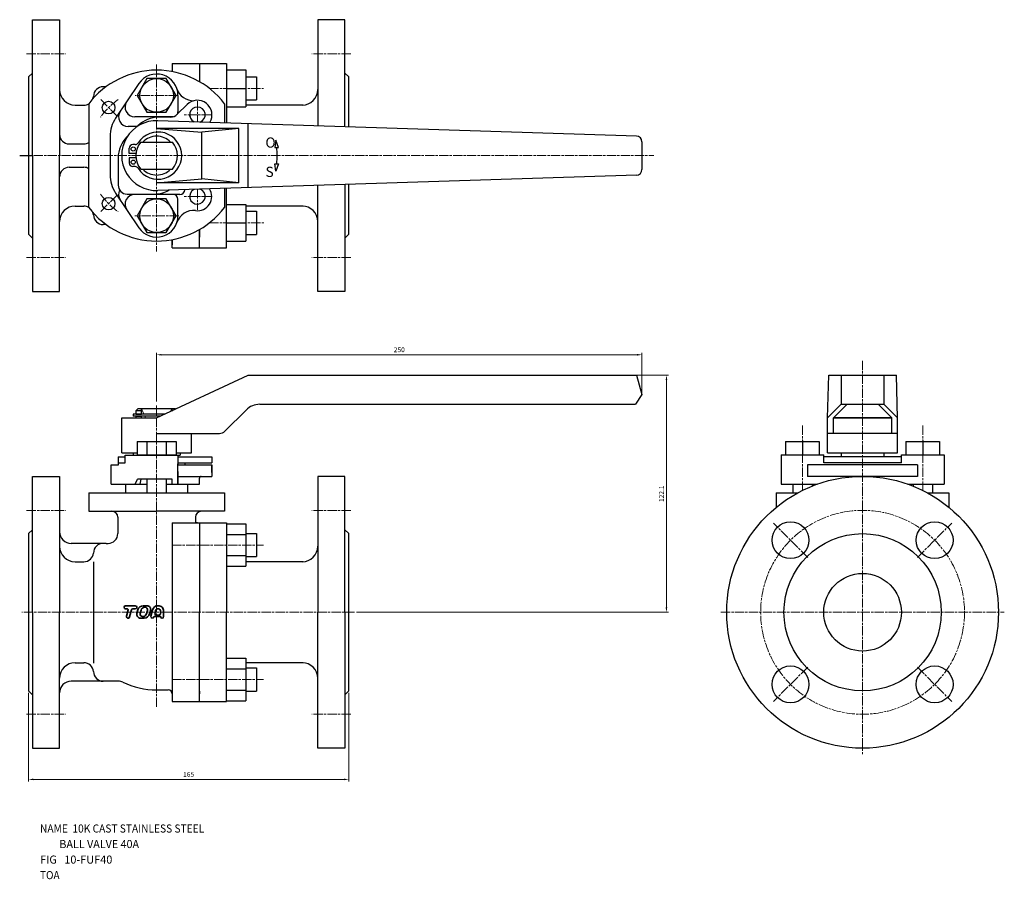
# Model space of a CAD drawing. Units: millimetres. Extents: x 28 to 536, y 149 to 592.
import ezdxf
from ezdxf.enums import TextEntityAlignment as Align

# ---------------------------------------------------------------- set-up
doc = ezdxf.new("R2010")
doc.units = ezdxf.units.MM
doc.header["$LTSCALE"] = 0.4
doc.header["$PDMODE"] = 3
doc.linetypes.add('AM_ISO08W050', pattern=[18, 12, -1.5, 3, -1.5])
for name, color, linetype, lineweight in [('01_表面形状', 7, 'Continuous', 35), ('11_寸法／引出し', 3, 'Continuous', 18), ('AM_0', 7, 'Continuous', 30), ('AM_5', 3, 'Continuous', 18), ('AM_6', 2, 'Continuous', 20), ('AM_7', 4, 'AM_ISO08W050', 18)]:
    doc.layers.add(name, color=color, linetype=linetype, lineweight=lineweight)
doc.layers.add('LY_1', color=7, linetype='Continuous')
doc.styles.add('MX_NOTE_STANDARD', font='txt.shx', dxfattribs={"bigfont": 'extfont.shx'})
doc.styles.get("Standard").update_dxf_attribs({"font": 'isocp.shx', "bigfont": 'extfont2.shx'})
doc.dimstyles.new('部品図用_1：1', dxfattribs={"dimtxt": 2.5, "dimasz": 2.5, "dimexe": 1, "dimexo": 1, "dimgap": 1, "dimtad": 3, "dimdsep": 46, "dimtxsty": 'Standard', "dimcen": 0, "dimclrd": 256, "dimclre": 256, "dimclrt": 256, "dimazin": 2, "dimtp": 0.1, "dimtm": 0.1, "dimtfac": 0.7, "dimtmove": 0, "dimatfit": 3, "dimfxl": 1, "dimtzin": 0, "dimlwd": -1, "dimlwe": -1, "dimarcsym": 1})

# ---------------------------------------------------------------- blocks, each defined once
blk = doc.blocks.new('*D1')
at = {"layer": '11_寸法／引出し', "transparency": 16777216}
for p, q in [((32.93, 245.19), (32.93, 199.61)), ((197.93, 245.19), (197.93, 199.61)), ((35.43, 200.61), (195.43, 200.61))]:
    blk.add_line(p, q, dxfattribs=at)
for points in [[(35.43, 201.03), (35.43, 200.19), (32.93, 200.61)], [(195.43, 201.03), (195.43, 200.19), (197.93, 200.61)]]:
    blk.add_solid(points, dxfattribs=at)
at = {"layer": 'Defpoints', "color": 0, "transparency": 16777216}
for p in [(32.93, 246.19), (197.93, 246.19), (197.93, 200.61)]:
    blk.add_point(p, dxfattribs=at)
at = {"layer": '11_寸法／引出し', "transparency": 16777216, "insert": (115.43, 202.86), "char_height": 2.5, "attachment_point": 5}
blk.add_mtext('165', dxfattribs=at)
blk = doc.blocks.new('*D2')
at = {"layer": '11_寸法／引出し', "transparency": 16777216}
for p, q in [((98.93, 395.19), (98.93, 420.31)), ((101.43, 419.31), (346.43, 419.31)), ((348.93, 399.79), (348.93, 420.31))]:
    blk.add_line(p, q, dxfattribs=at)
for points in [[(101.43, 419.73), (101.43, 418.89), (98.93, 419.31)], [(346.43, 419.73), (346.43, 418.89), (348.93, 419.31)]]:
    blk.add_solid(points, dxfattribs=at)
at = {"layer": 'Defpoints', "color": 0, "transparency": 16777216}
for p in [(348.93, 419.31), (348.93, 398.79), (98.93, 394.19)]:
    blk.add_point(p, dxfattribs=at)
at = {"layer": '11_寸法／引出し', "transparency": 16777216, "insert": (223.93, 421.56), "char_height": 2.5, "attachment_point": 5}
blk.add_mtext('250', dxfattribs=at)
blk = doc.blocks.new('*D3')
at = {"layer": '11_寸法／引出し', "transparency": 16777216}
for p, q in [((247.09, 408.79), (362.53, 408.79)), ((361.53, 289.19), (361.53, 406.29)), ((201.93, 286.69), (362.53, 286.69))]:
    blk.add_line(p, q, dxfattribs=at)
for points in [[(361.12, 406.29), (361.95, 406.29), (361.53, 408.79)], [(361.12, 289.19), (361.95, 289.19), (361.53, 286.69)]]:
    blk.add_solid(points, dxfattribs=at)
at = {"layer": 'Defpoints', "color": 0, "transparency": 16777216}
for p in [(246.09, 408.79), (361.53, 408.79), (200.93, 286.69)]:
    blk.add_point(p, dxfattribs=at)
at = {"layer": '11_寸法／引出し', "transparency": 16777216, "insert": (359.28, 347.74), "char_height": 2.5, "attachment_point": 5, "rotation": 90}
blk.add_mtext('122.1', dxfattribs=at)

msp = doc.modelspace()

# ---------------------------------------------------------------- linework, layer by layer
at = {"layer": '01_表面形状', "color": 3}
for points in [[(83.392, 284.691), (84.244, 287.871, 0.4931454), (83.781, 288.475), (82.964, 288.475, -1), (82.964, 290.075), (87.933, 290.075, -1), (87.933, 288.475), (86.676, 288.475, 0.3394543), (85.904, 287.882), (84.935, 284.268, -1.0061764)], [(90.625, 283.675, -0.4931454), (88.771, 286.092), (89.266, 287.94, -0.3394543), (92.048, 290.075), (93.961, 290.075, -0.4931454), (95.816, 287.658), (95.321, 285.81, -0.3394543), (92.539, 283.675)], [(92.753, 289.275), (92.925, 289.275, -0.4931454), (94.161, 287.664), (93.688, 285.898, -0.3394543), (91.833, 284.475), (91.662, 284.475, -0.4931454), (90.426, 286.086), (90.899, 287.852, -0.3394543)], [(97.613, 284.475), (100.955, 284.475, 1), (102.555, 284.475), (102.555, 287.195, 0.4145761), (99.671, 290.075, 0.3397994), (96.886, 287.94), (96.012, 284.682, 1), (97.558, 284.268)], [(100.955, 287.195, 0.4150295), (99.671, 288.475, 0.3402309), (98.431, 287.526), (98.098, 286.282, 0.4931454), (98.87, 285.275), (100.155, 285.275, 0.4142136), (100.955, 286.075)]]:
    msp.add_lwpolyline(points, format="xyb", close=True, dxfattribs=at)
at = {"layer": 'AM_0', "color": 3}
for p, q in [((34.929, 521.878), (34.929, 591.878)), ((34.929, 591.878), (48.929, 591.878)), ((48.929, 591.878), (48.929, 521.878)), ((195.929, 591.878), (181.929, 591.878)), ((181.929, 591.878), (181.929, 537.229)), ((195.929, 536.78), (195.929, 591.878)), ((106.929, 569.392), (106.929, 565.145)), ((106.929, 569.392), (119.929, 569.392)), ((106.929, 569.392), (119.929, 569.392)), ((119.929, 569.392), (134.929, 569.392)), ((120.929, 569.392), (120.929, 559.984)), ((121.929, 569.392), (134.929, 569.392)), ((134.929, 569.392), (134.929, 538.734)), ((34.929, 564.378), (32.929, 562.378)), ((120.929, 563.878), (120.929, 559.984)), ((134.929, 566.027), (144.929, 566.027)), ((144.929, 566.027), (144.929, 547.027)), ((197.929, 562.378), (195.929, 564.378)), ((32.929, 562.378), (32.929, 481.378)), ((89.798, 559.012), (77.817, 541.178)), ((120.929, 562.878), (120.929, 559.984)), ((144.929, 562.527), (150.338, 562.527)), ((150.338, 562.527), (150.338, 550.527)), ((197.929, 536.716), (197.929, 562.378)), ((72.929, 557.378), (71.245, 557.378)), ((72.929, 557.378), (72.934, 557.378)), ((106.929, 556.527), (106.929, 555.952)), ((109.929, 552.878), (109.929, 544.378)), ((134.929, 556.527), (144.929, 556.527)), ((56.929, 547.878), (61.429, 547.882)), ((63.929, 548.543), (63.929, 521.878)), ((114.621, 548.178), (109.588, 543.144)), ((133.929, 548.543), (133.929, 538.766)), ((144.929, 550.527), (150.338, 550.527)), ((174.429, 547.878), (144.929, 547.878)), ((134.929, 547.027), (144.929, 547.027)), ((107.448, 541.878), (87.67, 541.878)), ((346.025, 531.972), (99.505, 539.869)), ((106.053, 541.68), (100.124, 541.68)), ((146.108, 505.381), (146.108, 538.376)), ((88.979, 536.878), (84.311, 536.878)), ((88.936, 536.85), (89.27, 537.184)), ((141.291, 535.878), (98.929, 535.878)), ((100.009, 535.878), (98.929, 535.878)), ((98.929, 535.878), (100.009, 535.785)), ((98.929, 535.878), (122.152, 533.878)), ((141.291, 535.878), (122.152, 533.878)), ((122.152, 509.878), (122.152, 533.878)), ((141.291, 507.878), (141.291, 535.878)), ((53.929, 527.878), (61.429, 527.878)), ((74.929, 531.699), (74.929, 512.058)), ((83.624, 531.537), (83.957, 531.871)), ((87.854, 527.548), (86.662, 527.548)), ((90.77, 528.878), (107.088, 528.878)), ((160.342, 529.805), (159.839, 526.033)), ((161.644, 526.033), (160.342, 529.805)), ((348.929, 528.973), (348.929, 514.784)), ((84.772, 522.958), (84.772, 525.658)), ((88.233, 522.958), (84.772, 522.958)), ((159.839, 526.033), (161.644, 526.033)), ((28.397, 521.878), (34.929, 521.878)), ((34.929, 521.878), (34.929, 451.878)), ((48.929, 451.878), (48.929, 521.878)), ((63.929, 495.214), (63.929, 521.878)), ((79.128, 520.683), (79.128, 506.682)), ((84.772, 520.798), (84.772, 518.098)), ((88.233, 520.798), (84.772, 520.798)), ((160.342, 513.952), (159.839, 517.724)), ((159.839, 517.724), (161.644, 517.724)), ((161.644, 517.724), (160.342, 513.952)), ((53.929, 515.878), (61.429, 515.878)), ((87.854, 516.208), (86.662, 516.208)), ((90.77, 514.878), (107.088, 514.878)), ((98.929, 507.878), (122.152, 509.878)), ((141.291, 507.878), (98.929, 507.878)), ((346.025, 511.785), (99.505, 503.888)), ((141.291, 507.878), (122.152, 509.878)), ((77.817, 502.579), (89.798, 484.745)), ((133.929, 504.991), (133.929, 495.214)), ((134.929, 474.365), (134.929, 505.023)), ((181.929, 451.878), (181.929, 506.528)), ((195.929, 506.977), (195.929, 451.878)), ((197.929, 481.378), (197.929, 507.041)), ((83.733, 502.077), (97.734, 502.077)), ((110.929, 501.878), (87.67, 501.878)), ((109.929, 490.878), (109.929, 499.378)), ((56.929, 495.878), (61.429, 495.878)), ((134.929, 496.73), (144.929, 496.73)), ((144.929, 496.73), (144.929, 477.73)), ((174.429, 495.878), (144.929, 495.878)), ((144.929, 493.23), (150.338, 493.23)), ((150.338, 493.23), (150.338, 481.23)), ((134.929, 487.23), (144.929, 487.23)), ((72.929, 486.378), (71.429, 486.378)), ((72.934, 486.378), (72.929, 486.378)), ((120.929, 483.773), (120.929, 479.878)), ((120.929, 480.878), (120.929, 483.773)), ((120.929, 474.365), (120.929, 483.773)), ((32.929, 481.378), (34.929, 479.378)), ((106.929, 474.365), (106.929, 478.612)), ((106.929, 478.612), (106.929, 475.878)), ((134.929, 477.73), (144.929, 477.73)), ((144.929, 481.23), (150.338, 481.23)), ((195.929, 479.378), (197.929, 481.378)), ((106.929, 474.365), (119.929, 474.365)), ((106.929, 474.365), (119.929, 474.365)), ((119.929, 474.365), (134.929, 474.365)), ((121.929, 474.365), (134.929, 474.365)), ((34.929, 451.878), (48.929, 451.878)), ((195.929, 451.878), (181.929, 451.878)), ((98.929, 386.786), (146.108, 408.786)), ((146.108, 408.786), (346.072, 408.786)), ((346.072, 408.786), (348.929, 398.786)), ((444.555, 386.786), (445.15, 408.786)), ((445.15, 408.786), (479.959, 408.786)), ((451.555, 408.786), (451.555, 393.786)), ((473.555, 408.786), (473.555, 393.753)), ((473.555, 408.786), (473.555, 393.753)), ((480.49, 386.733), (479.959, 408.786)), ((348.929, 398.786), (345.596, 393.786)), ((88.429, 390.686), (89.429, 391.686)), ((88.429, 388.786), (88.429, 390.686)), ((88.429, 390.686), (91.099, 390.686)), ((89.429, 391.686), (108.429, 391.686)), ((91.099, 388.786), (91.099, 391.686)), ((91.929, 391.686), (105.929, 391.686)), ((91.929, 391.686), (105.929, 391.686)), ((91.929, 391.686), (105.929, 391.686)), ((91.929, 391.686), (105.929, 391.686)), ((106.759, 391.686), (106.759, 390.437)), ((106.759, 390.686), (107.293, 390.686)), ((108.75, 391.366), (108.429, 391.686)), ((134.1, 379.958), (145, 390.857)), ((152.071, 393.786), (345.596, 393.786)), ((451.555, 393.786), (444.555, 386.786)), ((454.555, 393.786), (447.555, 386.786)), ((451.555, 393.786), (473.555, 393.786)), ((470.583, 393.786), (477.585, 386.761)), ((473.555, 393.786), (480.585, 386.757)), ((80.929, 386.786), (98.929, 386.786)), ((80.929, 368.786), (80.929, 386.786)), ((86.802, 388.786), (86.802, 387.686)), ((103.218, 388.786), (86.802, 388.786)), ((100.859, 387.686), (86.802, 387.686)), ((88.429, 388.786), (91.099, 388.786)), ((88.429, 386.786), (88.429, 387.686)), ((88.429, 387.686), (91.099, 387.686)), ((91.099, 386.786), (91.099, 387.686)), ((444.555, 368.786), (444.555, 386.786)), ((444.555, 368.786), (444.555, 386.786)), ((447.555, 386.786), (477.56, 386.786)), ((447.555, 378.786), (447.555, 386.786)), ((477.56, 386.786), (447.555, 386.786)), ((477.572, 378.761), (477.585, 386.761)), ((480.555, 368.786), (480.555, 386.786)), ((480.555, 368.786), (480.555, 386.786)), ((98.929, 378.786), (131.272, 378.786)), ((116.929, 368.786), (116.929, 378.786)), ((480.555, 378.786), (444.555, 378.786)), ((88.929, 374.704), (108.929, 374.704)), ((88.929, 374.704), (88.929, 367.704)), ((93.929, 374.704), (93.929, 367.704)), ((103.929, 374.704), (103.929, 367.704)), ((108.929, 374.704), (108.929, 367.704)), ((422.895, 374.704), (440.216, 374.704)), ((422.895, 374.704), (422.895, 367.704)), ((431.555, 375.186), (431.555, 368.186)), ((431.555, 374.704), (431.555, 367.704)), ((440.216, 374.704), (440.216, 367.704)), ((484.895, 374.704), (502.216, 374.704)), ((484.895, 374.704), (484.895, 367.704)), ((493.555, 375.186), (493.555, 368.186)), ((502.216, 374.704), (502.216, 367.704)), ((79.128, 366.686), (79.128, 363.686)), ((79.128, 366.686), (82.67, 366.686)), ((80.929, 368.786), (88.929, 368.786)), ((82.67, 367.686), (111.055, 367.686)), ((82.67, 363.686), (82.67, 367.686)), ((86.802, 368.786), (86.802, 367.686)), ((88.929, 367.704), (108.929, 367.704)), ((108.929, 368.786), (116.929, 368.786)), ((109.929, 367.722), (109.929, 362.686)), ((109.929, 366.686), (127.425, 366.686)), ((111.055, 368.786), (111.055, 368.186)), ((111.055, 368.786), (111.055, 367.686)), ((127.425, 366.686), (127.425, 363.686)), ((127.425, 366.686), (127.425, 363.686)), ((420.555, 367.704), (420.555, 352.686)), ((420.555, 367.704), (442.555, 367.704)), ((422.895, 367.704), (440.216, 367.704)), ((442.555, 363.686), (442.555, 367.704)), ((482.555, 366.686), (442.555, 366.686)), ((444.555, 368.786), (480.555, 368.786)), ((444.555, 368.786), (480.555, 368.786)), ((451.555, 368.786), (451.555, 367.168)), ((451.555, 368.786), (451.555, 367.168)), ((451.555, 368.786), (451.555, 366.686)), ((473.555, 368.786), (473.555, 367.168)), ((473.555, 368.786), (473.555, 367.168)), ((473.555, 368.786), (473.555, 367.168)), ((473.555, 368.786), (473.555, 367.168)), ((473.555, 368.786), (473.555, 366.686)), ((482.555, 367.704), (504.555, 367.704)), ((482.555, 363.686), (482.555, 367.704)), ((484.895, 367.704), (502.216, 367.704)), ((504.555, 367.704), (504.555, 352.686)), ((75.429, 352.686), (75.429, 362.686)), ((75.429, 362.686), (79.311, 362.686)), ((79.128, 363.686), (82.67, 363.686)), ((79.311, 362.686), (79.311, 363.686)), ((109.929, 363.686), (127.425, 363.686)), ((109.929, 352.686), (109.929, 363.186)), ((109.929, 358.704), (109.929, 362.686)), ((109.929, 362.686), (127.329, 362.686)), ((109.929, 362.686), (127.329, 362.686)), ((113.429, 363.686), (113.429, 362.686)), ((127.329, 358.704), (127.329, 362.686)), ((127.329, 362.686), (127.329, 356.686)), ((490.9, 362.686), (434.211, 362.686)), ((434.211, 362.686), (434.211, 356.686)), ((482.555, 363.686), (442.555, 363.686)), ((490.9, 362.686), (490.9, 356.686)), ((34.929, 286.686), (34.929, 356.686)), ((34.929, 356.686), (48.929, 356.686)), ((48.929, 356.686), (48.929, 286.686)), ((87.929, 352.686), (89.042, 355.186)), ((106.929, 355.186), (89.042, 355.186)), ((90.399, 352.686), (90.929, 355.186)), ((93.929, 355.186), (93.929, 348.186)), ((103.929, 355.186), (103.929, 348.186)), ((106.929, 352.686), (106.929, 355.186)), ((109.929, 359.204), (109.929, 352.686)), ((109.929, 356.686), (127.329, 356.686)), ((120.929, 352.686), (120.929, 355.686)), ((120.929, 352.686), (120.929, 355.686)), ((127.329, 359.186), (127.329, 359.204)), ((195.929, 356.686), (181.929, 356.686)), ((181.929, 356.686), (181.929, 286.686)), ((195.929, 286.686), (195.929, 356.686)), ((490.9, 356.686), (434.211, 356.686)), ((75.429, 352.686), (93.929, 352.686)), ((82.929, 352.686), (82.929, 348.186)), ((82.929, 352.686), (82.929, 348.186)), ((103.929, 352.686), (120.929, 352.686)), ((114.929, 348.186), (114.929, 352.686)), ((114.929, 348.186), (114.929, 352.686)), ((114.929, 352.686), (120.929, 352.686)), ((420.555, 352.686), (439.232, 352.686)), ((426.555, 352.686), (426.555, 348.186)), ((436.555, 352.686), (436.555, 351.678)), ((485.879, 352.686), (504.555, 352.686)), ((488.555, 352.686), (488.555, 351.678)), ((498.555, 352.686), (498.555, 348.186)), ((498.555, 352.686), (498.555, 348.186)), ((63.929, 348.186), (82.929, 348.186)), ((63.929, 348.186), (63.929, 338.686)), ((63.929, 348.186), (82.929, 348.186)), ((63.929, 348.186), (98.929, 348.186)), ((98.929, 348.186), (133.929, 348.186)), ((114.929, 348.186), (133.929, 348.186)), ((114.929, 348.186), (133.929, 348.186)), ((133.929, 348.186), (133.929, 338.686)), ((418.055, 348.186), (418.055, 340.721)), ((418.055, 348.186), (429.123, 348.186)), ((495.988, 348.186), (507.055, 348.186)), ((507.055, 348.186), (507.055, 340.721)), ((63.929, 338.686), (98.929, 338.686)), ((78.929, 335.686), (78.929, 327.186)), ((133.929, 338.686), (98.929, 338.686)), ((118.929, 335.686), (118.929, 332.936)), ((106.929, 332.686), (106.929, 240.686)), ((106.929, 332.686), (119.929, 332.686)), ((119.929, 332.686), (119.179, 332.686)), ((119.929, 332.686), (134.929, 332.686)), ((120.929, 332.686), (120.929, 286.686)), ((121.929, 332.686), (134.929, 332.686)), ((134.929, 332.686), (134.929, 286.686)), ((134.979, 332.284), (144.929, 332.284)), ((144.929, 332.284), (144.929, 310.384)), ((34.929, 329.186), (32.929, 327.186)), ((32.929, 327.186), (32.929, 246.186)), ((120.929, 328.686), (120.929, 327.334)), ((120.929, 327.686), (120.929, 327.334)), ((134.929, 326.819), (144.929, 326.819)), ((144.929, 327.334), (150.338, 327.334)), ((150.338, 327.334), (150.338, 315.334)), ((197.929, 327.186), (195.929, 329.186)), ((197.929, 246.186), (197.929, 327.186)), ((72.929, 322.186), (54.929, 322.186)), ((72.929, 322.186), (73.929, 322.186)), ((134.929, 315.85), (144.929, 315.85)), ((144.929, 315.334), (150.338, 315.334)), ((56.929, 312.686), (61.429, 312.69)), ((66.429, 312.75), (66.429, 260.54)), ((134.929, 310.384), (144.929, 310.384)), ((174.429, 312.686), (144.929, 312.686)), ((34.929, 286.686), (34.929, 216.686)), ((48.929, 216.686), (48.929, 286.686)), ((120.929, 240.686), (120.929, 286.686)), ((134.929, 240.686), (134.929, 286.686)), ((181.929, 216.686), (181.929, 286.686)), ((195.929, 286.686), (195.929, 216.686)), ((56.929, 260.686), (61.429, 260.686)), ((134.979, 262.988), (144.929, 262.988)), ((144.929, 262.988), (144.929, 241.088)), ((174.429, 260.686), (144.929, 260.686)), ((134.929, 257.523), (144.929, 257.523)), ((144.929, 258.038), (150.338, 258.038)), ((150.338, 258.038), (150.338, 246.038)), ((72.929, 251.186), (54.929, 251.186)), ((79.314, 251.186), (72.929, 251.186)), ((32.929, 246.186), (34.929, 244.186)), ((98.929, 246.686), (104.929, 246.686)), ((120.929, 246.038), (120.929, 244.686)), ((120.929, 245.686), (120.929, 246.038)), ((134.929, 246.553), (144.929, 246.553)), ((144.929, 246.038), (150.338, 246.038)), ((195.929, 244.186), (197.929, 246.186)), ((106.929, 240.686), (119.929, 240.686)), ((119.929, 240.686), (134.929, 240.686)), ((134.929, 241.088), (144.929, 241.088)), ((34.929, 216.686), (48.929, 216.686)), ((195.929, 216.686), (181.929, 216.686))]:
    msp.add_line(p, q, dxfattribs=at)
for points in [[(93.929, 561.539), (88.929, 552.878), (93.929, 544.218), (103.929, 544.218), (108.929, 552.878), (103.929, 561.539)], [(93.929, 499.539), (88.929, 490.878), (93.929, 482.218), (103.929, 482.218), (108.929, 490.878), (103.929, 499.539)]]:
    msp.add_lwpolyline(points, close=True, dxfattribs=at)
for centre, radius in [((98.929, 552.878), 8.66), ((74.18, 546.627), 3.25), ((86.878, 525.253), 1.08), ((86.878, 518.503), 1.08), ((74.18, 497.13), 3.25), ((98.929, 490.878), 8.66), ((462.555, 286.686), 70), ((425.432, 323.809), 9.5), ((499.678, 323.809), 9.5), ((462.555, 286.686), 40.5), ((462.555, 286.686), 40.5), ((462.555, 286.686), 20), ((425.432, 249.563), 9.5), ((499.678, 249.563), 9.5)]:
    msp.add_circle(centre, radius, dxfattribs=at)
for centre, radius, start, end in [((98.929, 521.878), 44, 37.30179, 142.69821), ((98.929, 552.878), 11, 0, 146.10779), ((56.929, 555.878), 8, 180, 270), ((71.429, 552.382), 5, 90, 180), ((117.919, 559.155), 9, 198.28935, 271.3702), ((173.929, 555.878), 8, 270, 0), ((61.429, 552.882), 5, 270, 300.15684), ((61.429, 552.882), 5, 340.6782, 354.29987), ((87.67, 546.878), 5, 146.10779, 270), ((119.925, 542.874), 7.5, 328.97852, 135), ((84.311, 541.878), 5, 146.10779, 270), ((106.053, 546.68), 5, 270, 315), ((107.429, 544.378), 2.5, 331.30149, 0), ((119.925, 542.874), 4, 292.0512, 244.2789), ((119.929, 542.878), 4, 291.90024, 244.42986), ((119.929, 542.878), 4, 291.90024, 244.42986), ((91.929, 531.699), 17, 146.10779, 180), ((98.929, 521.878), 18, 88.16505, 271.83495), ((100.124, 526.33), 15.35, 90, 135), ((107.429, 544.378), 2.5, 270, 270.44675), ((53.929, 532.878), 5, 180, 270), ((99.685, 521.878), 12.15, 212.57897, 147.42103), ((61.429, 532.878), 5, 270, 300), ((94.477, 520.683), 15.35, 135, 180), ((86.662, 525.658), 1.89, 90, 180), ((87.854, 529.438), 1.89, 270, 327.42103), ((98.929, 521.878), 10.75, 139.37067, 220.62933), ((98.929, 521.878), 10.003, 90, 135.59121), ((98.929, 521.878), 10.003, 44.40879, 90), ((98.929, 521.878), 10.75, 319.37067, 40.62933), ((345.929, 528.973), 3, 0, 88.16505), ((111.953, 521.878), 49.034, 0, 4.86006), ((86.662, 518.098), 1.89, 180, 270), ((111.953, 521.878), 49.034, 355.13994, 0), ((53.929, 510.878), 5, 90, 180), ((61.429, 510.878), 5, 60, 90), ((87.854, 514.318), 1.89, 32.57897, 90), ((98.929, 521.878), 10.003, 224.40879, 270), ((98.929, 521.878), 10.003, 270, 315.59121), ((345.929, 514.784), 3, 271.83495, 0), ((91.929, 512.058), 17, 180, 213.89221), ((83.733, 506.682), 4.605, 180, 270), ((84.311, 501.878), 5, 152.6563, 213.89221), ((97.734, 517.427), 15.35, 270, 299.54724), ((110.929, 504.378), 2.5, 270, 358.97522), ((119.929, 500.878), 4, 115.57014, 68.09976), ((119.929, 500.878), 7.4, 262.95893, 31.49278), ((87.67, 496.878), 5, 90, 213.89221), ((107.429, 499.378), 2.5, 0, 90), ((56.929, 487.878), 8, 90, 180), ((61.429, 490.878), 5, 59.90457, 90), ((98.929, 521.878), 44, 217.30179, 322.69821), ((61.429, 490.878), 5, 5.7008, 19.25424), ((117.919, 484.602), 9, 82.95893, 161.71065), ((173.929, 487.878), 8, 0, 90), ((71.429, 491.378), 5, 180, 270), ((98.929, 490.878), 11, 213.89221, 0), ((152.071, 383.786), 10, 90, 135), ((131.272, 382.786), 4, 270, 315), ((121.929, 355.686), 1, 90, 180), ((75.929, 335.686), 3, 0, 90), ((121.929, 335.686), 3, 90, 180), ((119.179, 332.936), 0.25, 180, 270), ((54.929, 328.186), 6, 180, 270), ((73.929, 327.186), 5, 270, 0), ((56.929, 320.686), 8, 180, 270), ((71.429, 317.19), 5, 90, 180), ((173.929, 320.686), 8, 270, 0), ((61.429, 317.69), 5, 270, 354.29987), ((56.929, 252.686), 8, 90, 180), ((61.429, 255.686), 5, 5.7008, 90), ((173.929, 252.686), 8, 0, 90), ((71.429, 256.186), 5, 180, 270), ((54.929, 245.186), 6, 90, 180), ((79.314, 246.186), 5, 64.15807, 90), ((98.929, 286.686), 40, 244.15807, 270), ((104.929, 244.686), 2, 0, 90)]:
    msp.add_arc(centre, radius, start, end, dxfattribs=at)
at = {"layer": 'AM_5'}
for p, q in [((91.099, 391.686), (92.318, 388.786)), ((106.106, 390.133), (106.759, 391.686)), ((92.781, 387.686), (93.159, 386.786))]:
    msp.add_line(p, q, dxfattribs=at)
at = {"layer": 'AM_7', "color": 110}
for p, q in [((31.929, 574.378), (51.929, 574.378)), ((198.929, 574.378), (178.929, 574.378)), ((98.929, 568.878), (98.929, 472.457)), ((109.929, 552.878), (87.808, 552.878)), ((126.049, 556.527), (154.01, 556.527)), ((78.6, 542.208), (69.761, 551.047)), ((119.929, 549.878), (119.929, 539.215)), ((126.929, 542.878), (112.929, 542.878)), ((28.397, 521.878), (355.077, 521.878)), ((119.929, 504.542), (119.929, 493.878)), ((78.6, 501.549), (69.761, 492.71)), ((126.929, 500.878), (112.929, 500.878)), ((110.408, 490.878), (87.647, 490.878)), ((126.049, 487.23), (154.078, 487.23)), ((31.929, 469.378), (51.929, 469.378)), ((198.929, 469.378), (178.929, 469.378)), ((462.555, 416.263), (462.555, 213.686)), ((98.929, 238.067), (98.929, 393.186)), ((431.555, 382.841), (431.555, 349.448)), ((493.555, 382.841), (493.555, 349.448)), ((31.929, 339.186), (51.929, 339.186)), ((198.929, 339.186), (178.929, 339.186)), ((434.271, 314.97), (416.593, 332.648)), ((490.84, 314.97), (508.517, 332.648)), ((490.84, 314.97), (508.517, 332.648)), ((106.929, 321.334), (154.01, 321.334)), ((200.929, 286.686), (29.429, 286.686)), ((389.555, 286.686), (535.555, 286.686)), ((434.271, 258.402), (416.593, 240.724)), ((490.84, 258.402), (508.517, 240.724)), ((106.929, 252.038), (154.01, 252.038)), ((31.929, 234.186), (51.929, 234.186)), ((198.929, 234.186), (178.929, 234.186))]:
    msp.add_line(p, q, dxfattribs=at)
msp.add_circle((462.555, 286.686), 52.5, dxfattribs=at)
for start, end in [(124.55388, 145.44612), (214.55388, 235.44612)]:
    msp.add_arc((98.929, 521.878), 35, start, end, dxfattribs=at)
at = {"layer": 'LY_1', "color": 254, "linetype": 'Continuous'}
msp.add_line((488.555, 352.686), (488.555, 352.195), dxfattribs=at)
at = {"layer": 'LY_1', "color": 3, "linetype": 'Continuous'}
for centre in [(425.432, 323.809), (499.678, 323.809)]:
    msp.add_circle(centre, 9.5, dxfattribs=at)

# ---------------------------------------------------------------- texts
at = {"layer": 'AM_6', "char_height": 5.25, "attachment_point": 1}
for s, insert, width in [('O', (154.938, 531.238), 15.11539), ('S', (154.992, 516.133), 15.20031)]:
    msp.add_mtext(s, dxfattribs=dict(at, insert=insert, width=width))
at = {"layer": 'LY_1', "color": 110, "linetype": 'Continuous', "style": 'MX_NOTE_STANDARD'}
for s, height, width, p in [('NAME  10K CAST STAINLESS STEEL', 4.16718, 0.923682, (38.859, 175.318)), ('        BALL VALVE 40A', 4.16718, 0.974998, (38.895, 167.318)), ('FIG   10-FUF40', 4.16718, 0.992393, (38.907, 159.318)), ('TOA', 4.1672, 0.912486, (38.851, 151.318))]:
    msp.add_text(s, height=height, dxfattribs=dict(at, width=width)).set_placement(p, align=Align.MIDDLE_LEFT)

# ---------------------------------------------------------------- dimensions: what is measured, and where the dimension line sits
at = {"layer": '11_寸法／引出し'}
for base, p1, p2, picture, middle in [((348.929, 419.308), (98.929, 394.186), (348.929, 398.786), '*D2', (223.929, 421.559)), ((197.929, 200.611), (32.929, 246.186), (197.929, 246.186), '*D1', (115.429, 202.861))]:
    dim = msp.add_linear_dim(base=base, p1=p1, p2=p2, dimstyle='部品図用_1：1', dxfattribs=at)
    dim.commit()
    dim.dimension.update_dxf_attribs({"geometry": picture, "text_midpoint": middle})
dim = msp.add_linear_dim(base=(361.532, 408.786), p1=(200.929, 286.686), p2=(246.09, 408.786), angle=90, dimstyle='部品図用_1：1', dxfattribs=at)
dim.commit()
dim.dimension.update_dxf_attribs({"geometry": '*D3', "text_midpoint": (359.282, 347.736)})

doc.saveas('drawing.dxf')
